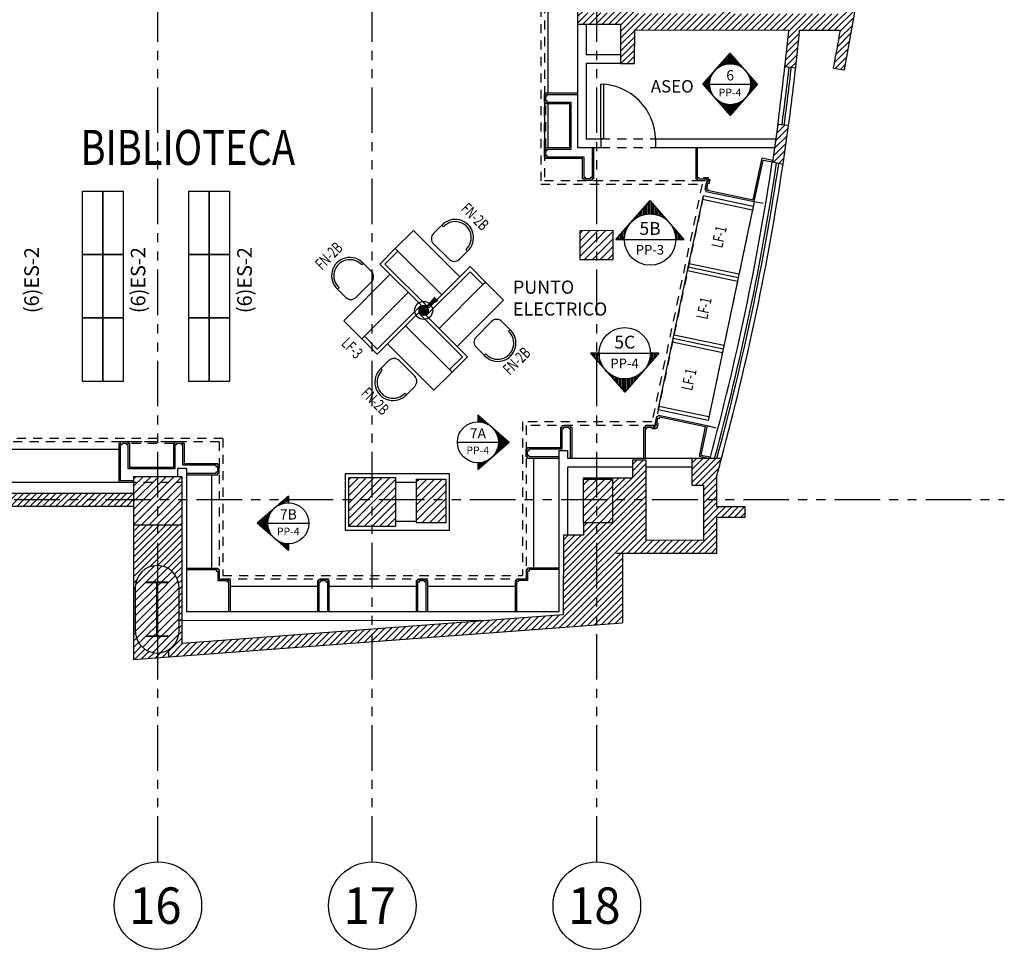
# Model space of a CAD drawing. Extents: x -44 to 74, y -46 to 44.
# Drawn here: x 21 to 34, y -23 to -11 of the extents above; entities that cross this region are included whole.
import ezdxf
from ezdxf.enums import TextEntityAlignment as Align

# ---------------------------------------------------------------- set-up
doc = ezdxf.new("R2010")
doc.units = 0
doc.header["$MEASUREMENT"] = 0
doc.linetypes.add('HIDDEN2', pattern=[0.1875, 0.125, -0.0625])
doc.linetypes.add('PHANTOM2', pattern=[1.25, 0.625, -0.125, 0.125, -0.125, 0.125, -0.125])
doc.layers.get('0').update_dxf_attribs({"linetype": 'CONTINUOUS'})
for name, color, linetype in [('ACO', 5, 'CONTINUOUS'), ('AGR', 4, 'PHANTOM2'), ('AWAHA', 7, 'CONTINUOUS'), ('awamw', 4, 'CONTINUOUS'), ('ICL', 8, 'HIDDEN2'), ('ICLVA', 7, 'HIDDEN2'), ('IDO', 5, 'CONTINUOUS'), ('IPXLIBROS', 6, 'CONTINUOUS'), ('IPXNO', 7, 'CONTINUOUS'), ('IPXSC', 7, 'CONTINUOUS'), ('IWA', 3, 'CONTINUOUS'), ('IWAHE', 2, 'HIDDEN2'), ('iwamw', 2, 'CONTINUOUS'), ('X-AWA', 1, 'CONTINUOUS')]:
    doc.layers.add(name, color=color, linetype=linetype)
doc.styles.add('ARQ', font='SIMPLEX.shx')
doc.styles.add('BANK', font='bgothl.ttf')
doc.styles.add('ROMANS', font='romans', dxfattribs={"width": 0.8, "height": 1})
doc.styles.add('SIMPLEX', font='SimpleX')
doc.styles.add('TAGS', font='ROMAND', dxfattribs={"width": 0.8})
pattern_1 = [(45, (-274.586066, -46.435595), (-0.044194174, 0.044194174), [])]
pattern_2 = [(45, (-274.586066, -46.435595), (-0.053033009, 0.053033009), [])]

# ---------------------------------------------------------------- blocks, each defined once
blk = doc.blocks.new('N-Ejes-sub')
at = {"linetype": 'Continuous'}
blk.add_circle((-0.018, 0), 0.6, dxfattribs=at)
at = {"style": 'ARQ', "width": 0.95}
for height, p in [(0.5, (-0.154, 0)), (0.25, (0.244, -0.13))]:
    blk.add_attdef('N°-E', text='', height=height, dxfattribs=at).set_placement(p, align=Align.MIDDLE_CENTER)
blk = doc.blocks.new('IT-PS3$0$MC7')
at = {"color": 0}
for p, q in [((0.025, 0.025), (0.025, 1)), ((0.075, 0.025), (0.075, 1)), ((0.075, 0.025), (0.025, 0.025))]:
    blk.add_line(p, q, dxfattribs=at)
blk.add_arc((0, 0), 1, 1.4341, 88.5675, dxfattribs=at)
blk = doc.blocks.new('FN-1')
for p, q in [((0, 0.15), (0, -0.15)), ((0.1, 0.25), (0.281, 0.25)), ((0.259, 0.22), (0.259, 0.25)), ((0.1, -0.25), (0.281, -0.25)), ((0.258, -0.25), (0.258, -0.22))]:
    blk.add_line(p, q)
for centre, radius, start, end in [((0.1, 0.15), 0.1, 90, 180), ((0.27, 0), 0.25, 267.2919, 92.7081), ((0.27, 0), 0.22, 267.2919, 92.7081), ((0.1, -0.15), 0.1, 180, 270)]:
    blk.add_arc(centre, radius, start, end)
at = {"style": 'SIMPLEX', "oblique": 360, "width": 0.7, "flags": 8}
blk.add_attdef('FIXNAME', text='', height=0.156, dxfattribs=at).set_placement((0.256, -0.407), align=Align.MIDDLE)
blk = doc.blocks.new('FN-3')
for p, q in [((0.025, 0.075), (0.025, 0.875)), ((0.325, 0.875), (0.025, 0.875)), ((0.075, 0.825), (0.075, -0.025)), ((0.325, 0.825), (0.075, 0.825)), ((0.325, 0.825), (0.325, 0.875)), ((0.325, -0.025), (0.325, 0.825)), ((-0.875, 0.325), (-0.825, 0.325)), ((-0.875, 0.325), (-0.875, 0.025)), ((-0.825, 0.325), (-0.825, 0.075)), ((-0.825, 0.325), (0.025, 0.325)), ((-0.075, 0.025), (-0.875, 0.025)), ((-0.825, 0.075), (0.025, 0.075)), ((-0.325, 0.025), (-0.325, -0.825)), ((-0.075, -0.825), (-0.075, 0.025)), ((-0.025, -0.075), (-0.025, -0.875)), ((0.825, -0.075), (-0.025, -0.075)), ((0.075, -0.025), (0.875, -0.025)), ((0.825, -0.325), (0.825, -0.075)), ((0.875, -0.325), (0.875, -0.025)), ((0.825, -0.325), (-0.025, -0.325)), ((0.875, -0.325), (0.825, -0.325)), ((-0.325, -0.825), (-0.075, -0.825)), ((-0.325, -0.825), (-0.325, -0.875)), ((-0.325, -0.875), (-0.025, -0.875))]:
    blk.add_line(p, q)
at = {"color": 8}
for p, q in [((0.675, 0.875), (0.325, 0.875)), ((0.675, 0.875), (0.675, -0.025)), ((-0.875, 0.675), (-0.875, 0.325)), ((-0.875, 0.675), (0.025, 0.675)), ((-0.675, -0.875), (-0.675, 0.025)), ((0.875, -0.675), (0.875, -0.325)), ((0.875, -0.675), (-0.025, -0.675)), ((-0.675, -0.875), (-0.325, -0.875))]:
    blk.add_line(p, q, dxfattribs=at)
at = {"style": 'SIMPLEX', "oblique": 360, "width": 0.7, "flags": 8}
blk.add_attdef('FIXNAME', text='', height=0.156, dxfattribs=at).set_placement((0.032, -1.047), align=Align.MIDDLE)
blk = doc.blocks.new('POW')
at = {"color": 10, "const_width": 0.075}
blk.add_lwpolyline([(0, -0.038, 1), (0, 0.038, 1)], format="xyb", close=True, dxfattribs=at)
at = {"color": 2}
blk.add_circle((0, 0), 0.124, dxfattribs=at)
blk = doc.blocks.new('ELEVSECT')
blk.add_line((-0.352, 0), (0.352, 0))
blk.add_circle((0, 0), 0.352)
at = {"style": 'TAGS', "flags": 8}
for tag, height, width, p in [('DRAWING', 0.176, 0.6875, (0, 0.064)), ('SHEET', 0.131, 0.7, (-0.002, -0.206))]:
    blk.add_attdef(tag, text='', height=height, dxfattribs=dict(at, width=width)).set_placement(p, align=Align.CENTER)
blk = doc.blocks.new('ELEVARW')
for p, q in [((0, 0.352), (0, 0.468)), ((0, 0.468), (0.534, 0)), ((0, -0.468), (0.534, 0)), ((0, -0.468), (0, -0.352))]:
    blk.add_line(p, q)
at = {"color": 8}
for p, q in [((0, 0.453), (0.016, 0.453)), ((0, 0.433), (0.039, 0.433)), ((0, 0.413), (0.062, 0.413)), ((0, 0.393), (0.085, 0.393)), ((0, 0.373), (0.108, 0.373)), ((0, 0.353), (0.13, 0.353)), ((0.112, 0.333), (0.153, 0.333)), ((0.16, 0.313), (0.176, 0.313)), ((0.194, 0.293), (0.199, 0.293)), ((0.221, 0.273), (0.222, 0.273)), ((0.244, 0.253), (0.244, 0.253)), ((0.263, 0.233), (0.267, 0.233)), ((0.28, 0.213), (0.29, 0.213)), ((0.294, 0.193), (0.313, 0.193)), ((0.306, 0.173), (0.336, 0.173)), ((0.317, 0.153), (0.359, 0.153)), ((0.326, 0.133), (0.381, 0.133)), ((0.333, 0.113), (0.404, 0.113)), ((0.339, 0.093), (0.427, 0.093)), ((0.344, 0.073), (0.45, 0.073)), ((0.348, 0.053), (0.473, 0.053)), ((0.35, 0.033), (0.496, 0.033)), ((0.352, 0.013), (0.518, 0.013)), ((0.328, -0.127), (0.389, -0.127)), ((0.335, -0.107), (0.412, -0.107)), ((0.341, -0.087), (0.435, -0.087)), ((0.345, -0.067), (0.458, -0.067)), ((0.349, -0.047), (0.48, -0.047)), ((0.351, -0.027), (0.503, -0.027)), ((0.352, -0.007), (0.526, -0.007)), ((0.251, -0.247), (0.252, -0.247)), ((0.269, -0.227), (0.275, -0.227)), ((0.285, -0.207), (0.298, -0.207)), ((0.298, -0.187), (0.321, -0.187)), ((0.31, -0.167), (0.343, -0.167)), ((0.32, -0.147), (0.366, -0.147)), ((0, -0.367), (0.115, -0.367)), ((0, -0.387), (0.092, -0.387)), ((0.06, -0.347), (0.138, -0.347)), ((0.131, -0.327), (0.161, -0.327)), ((0.172, -0.307), (0.184, -0.307)), ((0.204, -0.287), (0.206, -0.287)), ((0, -0.407), (0.07, -0.407)), ((0, -0.427), (0.047, -0.427)), ((0, -0.447), (0.024, -0.447)), ((0, -0.467), (0.001, -0.467))]:
    blk.add_line(p, q, dxfattribs=at)
blk = doc.blocks.new('LF-1')
at = {"layer": 'IPXLIBROS'}
for p, q in [((-0.066, -0.192), (-0.066, -0.892)), ((-0.066, -0.192), (0.934, -0.192)), ((-0.016, -0.192), (-0.016, -0.892)), ((0.884, -0.192), (0.884, -0.892)), ((0.934, -0.192), (0.934, -0.892)), ((0.934, -0.892), (-0.066, -0.892))]:
    blk.add_line(p, q, dxfattribs=at)
at = {"style": 'SIMPLEX', "oblique": 360, "width": 0.7, "flags": 8}
blk.add_attdef('FIXNAME', text='', height=0.156, dxfattribs=at).set_placement((0.438, -0.546), align=Align.MIDDLE)

msp = doc.modelspace()

# ---------------------------------------------------------------- hatches: boundary and pattern name
at = {"layer": 'ACO'}
h = msp.add_hatch(dxfattribs=at)
h.set_pattern_fill('ANSI31', scale=0.6, style=0)
h.set_pattern_definition(pattern_2)
h.paths.add_polyline_path([(7.79, -9.873), (7.17, -9.873), (7.17, -10.633), (7.79, -10.633)])
h.paths.add_polyline_path([(7.758, -4.897), (7.138, -4.897), (7.138, -5.517), (7.758, -5.517)])
h.paths.add_polyline_path([(10.759, -4.897), (10.139, -4.897), (10.139, -5.517), (10.759, -5.517)])
h.paths.add_polyline_path([(13.707, -4.897), (13.087, -4.897), (13.087, -5.517), (13.707, -5.517)])
h.paths.add_polyline_path([(16.725, -4.897), (16.105, -4.897), (16.105, -5.517), (16.725, -5.517)])
h.paths.add_polyline_path([(19.75, -4.883), (19.01, -4.883), (19.008, -5.503), (19.748, -5.503)])
h.paths.add_polyline_path([(19.669, -5.582), (19.249, -5.581), (19.249, -6.001), (19.669, -6.002)])
h.paths.add_polyline_path([(22.742, -4.888), (22.102, -4.888), (22.102, -5.518), (22.742, -5.518)])
h.paths.add_polyline_path([(23.463, -4.939), (23.048, -4.939), (23.047, -5.379), (23.462, -5.379)])
h.paths.add_polyline_path([(25.682, -4.942), (25.22, -4.941), (25.22, -5.381), (25.682, -5.382)])
h.paths.add_polyline_path([(28.64, -5.02), (28.262, -5.019), (28.261, -5.449), (28.641, -5.45)])
h.paths.add_polyline_path([(28.697, -13.502), (28.246, -13.504), (28.247, -13.904), (28.699, -13.902)])
h = msp.add_hatch(dxfattribs=at)
h.set_pattern_fill('ANSI31', scale=0.6, style=0)
h.set_pattern_definition(pattern_2)
h.paths.add_polyline_path([(28.692, -16.916), (28.292, -16.916), (28.291, -17.516), (28.692, -17.516)])
h.paths.add_polyline_path([(26.403, -16.918), (26.003, -16.918), (26.003, -17.518), (26.403, -17.518)])
h.paths.add_polyline_path([(25.712, -16.895), (25.072, -16.895), (25.072, -17.565), (25.712, -17.565)])
h.paths.add_polyline_path([(22.789, -16.885), (22.122, -16.884), (22.122, -17.544), (22.788, -17.545)])
h.paths.add_polyline_path([(19.794, -16.885), (19.144, -16.885), (19.133, -17.555), (19.783, -17.555)])
h.paths.add_polyline_path([(16.796, -16.886), (16.146, -16.885), (16.136, -17.555), (16.786, -17.556)])
h.paths.add_polyline_path([(13.801, -16.894), (13.151, -16.893), (13.14, -17.553), (13.79, -17.554)])
h.paths.add_polyline_path([(10.801, -16.873), (10.151, -16.872), (10.14, -17.532), (10.79, -17.533)])
h.paths.add_polyline_path([(7.791, -16.865), (7.141, -16.864), (7.15, -17.524), (7.8, -17.525)])
h.paths.add_polyline_path([(4.745, -19.19, 1), (4.145, -19.19), (4.145, -19.79, 1), (4.745, -19.79)])
h.paths.add_polyline_path([(4.595, -19.115), (4.595, -19.125), (4.45, -19.125), (4.45, -19.855), (4.595, -19.855), (4.595, -19.865), (4.295, -19.865), (4.295, -19.855), (4.44, -19.855), (4.44, -19.125), (4.295, -19.125), (4.295, -19.115)], flags=16)
h.paths.add_polyline_path([(10.745, -19.059, 1), (10.145, -19.059), (10.145, -19.659, 1), (10.745, -19.659)])
h.paths.add_polyline_path([(10.595, -18.984), (10.595, -18.994), (10.45, -18.994), (10.45, -19.724), (10.595, -19.724), (10.595, -19.734), (10.295, -19.734), (10.295, -19.724), (10.44, -19.724), (10.44, -18.994), (10.295, -18.994), (10.295, -18.984)], flags=16)
h.paths.add_polyline_path([(16.745, -18.797, 1), (16.145, -18.797), (16.145, -19.397, 1), (16.745, -19.397)])
h.paths.add_polyline_path([(16.595, -18.722), (16.595, -18.732), (16.45, -18.732), (16.45, -19.462), (16.595, -19.462), (16.595, -19.472), (16.295, -19.472), (16.295, -19.462), (16.44, -19.462), (16.44, -18.732), (16.295, -18.732), (16.295, -18.722)], flags=16)
h.paths.add_polyline_path([(22.745, -18.403, 1), (22.145, -18.403), (22.145, -19.003, 1), (22.745, -19.003)])
h.paths.add_polyline_path([(22.595, -18.328), (22.595, -18.338), (22.45, -18.338), (22.45, -19.068), (22.595, -19.068), (22.595, -19.078), (22.295, -19.078), (22.295, -19.068), (22.44, -19.068), (22.44, -18.338), (22.295, -18.338), (22.295, -18.328)], flags=16)
at = {"layer": 'AWAHA'}
h = msp.add_hatch(dxfattribs=at)
h.set_pattern_fill('ANSI31', color=256, scale=0.5, style=0)
h.set_pattern_definition(pattern_1)
h.paths.add_polyline_path([(30.365, -10.532), (30.365, -10.427), (30.18, -10.427), (30.18, -10.532), (29, -10.53), (29.001, -9.382), (28.707, -9.381), (28.707, -9.801), (28.287, -9.801), (28.287, -9.381), (28.211, -9.381), (28.21, -10.675), (28.8, -10.675), (28.799, -11.215), (28.989, -11.215), (28.99, -10.755), (31.108, -10.758, -0.006548), (31.054, -11.256), (31.203, -11.273, 0.003611), (31.257, -10.758), (31.815, -10.758, -0.001827), (31.721, -11.278), (31.87, -11.301, 0.010535), (32.36, -8.286), (32.209, -8.286, -0.007857), (31.855, -10.532)])
h.paths.add_polyline_path([(28.692, -10.519), (28.291, -10.519), (28.292, -9.919), (28.692, -9.919)], flags=16)
h.paths.add_polyline_path([(32.635, -6.096), (32.484, -6.096, -0.007626), (32.209, -8.286), (32.36, -8.286, 0.00761)])
h = msp.add_hatch(dxfattribs=at)
h.set_pattern_fill('ANSI31', color=256, scale=0.5, style=0)
h.set_pattern_definition(pattern_1)
h.paths.add_polyline_path([(31.105, -12.067), (30.958, -12.05), (30.882, -12.566), (31.029, -12.597)])
h = msp.add_hatch(dxfattribs=at)
h.set_pattern_fill('ANSI31', color=256, scale=0.5, style=0)
h.set_pattern_definition([(45, (-274.586066, 93.21498), (-0.044194174, 0.044194174), [])])
h.paths.add_polyline_path([(22.788, -17.545), (22.122, -17.544), (22.12, -19.39), (22.606, -19.354), (22.606, -19.256, -0.591833), (22.145, -19.003), (22.145, -18.403, -1), (22.745, -18.403), (22.745, -19.003, -0.256414), (22.606, -19.256), (22.606, -19.354), (28.825, -18.889), (28.826, -17.936), (30.116, -17.937), (30.116, -17.443), (30.507, -17.443), (30.507, -17.293), (30.117, -17.293), (30.117, -16.884, 0.001814), (30.186, -16.633), (29.782, -16.633), (29.782, -17.002), (29.937, -17.002), (29.936, -17.757), (29.151, -17.756), (29.152, -16.656), (28.962, -16.656), (28.962, -16.899), (28.292, -16.898), (28.292, -16.916), (28.692, -16.916), (28.692, -17.516), (28.291, -17.516), (28.291, -17.685), (28.016, -17.685), (28.015, -18.779), (22.786, -19.17)])
h.paths.add_polyline_path([(22.122, -17.108), (19.783, -17.108), (19.783, -17.288), (22.122, -17.288)])
h.paths.add_polyline_path([(7.151, -17.108), (4.608, -17.108), (4.608, -16.833), (4.228, -16.833), (4.228, -16.833), (4.223, -16.833), (4.223, -17.318), (7.151, -17.318)])

# ---------------------------------------------------------------- linework, layer by layer
at = {"layer": 'ACO'}
for p, q in [((28.246, -13.504), (28.697, -13.502)), ((28.246, -13.504), (28.697, -13.502)), ((28.246, -13.504), (28.697, -13.502)), ((28.246, -13.504), (28.697, -13.502)), ((28.246, -13.504), (28.697, -13.502)), ((28.246, -13.504), (28.697, -13.502)), ((28.247, -13.904), (28.246, -13.504)), ((28.247, -13.904), (28.246, -13.504)), ((28.247, -13.904), (28.246, -13.504)), ((28.247, -13.904), (28.246, -13.504)), ((28.247, -13.904), (28.246, -13.504)), ((28.247, -13.904), (28.246, -13.504)), ((28.699, -13.902), (28.697, -13.502)), ((28.699, -13.902), (28.697, -13.502)), ((28.699, -13.902), (28.697, -13.502)), ((28.699, -13.902), (28.697, -13.502)), ((28.699, -13.902), (28.697, -13.502)), ((28.699, -13.902), (28.697, -13.502)), ((28.247, -13.904), (28.699, -13.902)), ((28.247, -13.904), (28.699, -13.902)), ((28.247, -13.904), (28.699, -13.902)), ((28.247, -13.904), (28.699, -13.902)), ((28.247, -13.904), (28.699, -13.902)), ((28.247, -13.904), (28.699, -13.902))]:
    msp.add_line(p, q, dxfattribs=at)
for points in [[(22.122, -17.544), (22.788, -17.545), (22.789, -16.885), (22.122, -16.884)], [(22.122, -17.544), (22.788, -17.545), (22.789, -16.885), (22.122, -16.884)], [(22.122, -17.544), (22.788, -17.545), (22.789, -16.885), (22.122, -16.884)], [(22.122, -17.544), (22.788, -17.545), (22.789, -16.885), (22.122, -16.884)], [(22.122, -17.544), (22.788, -17.545), (22.789, -16.885), (22.122, -16.884)], [(22.122, -17.544), (22.788, -17.545), (22.789, -16.885), (22.122, -16.884)], [(26.403, -17.518), (26.003, -17.518), (26.003, -16.918), (26.403, -16.918)], [(26.403, -17.518), (26.003, -17.518), (26.003, -16.918), (26.403, -16.918)], [(26.403, -17.518), (26.003, -17.518), (26.003, -16.918), (26.403, -16.918)], [(26.403, -17.518), (26.003, -17.518), (26.003, -16.918), (26.403, -16.918)], [(26.403, -17.518), (26.003, -17.518), (26.003, -16.918), (26.403, -16.918)], [(26.403, -17.518), (26.003, -17.518), (26.003, -16.918), (26.403, -16.918)], [(22.295, -18.328), (22.595, -18.328), (22.595, -18.338), (22.45, -18.338), (22.45, -19.068), (22.595, -19.068), (22.595, -19.078), (22.295, -19.078), (22.295, -19.068), (22.44, -19.068), (22.44, -18.338), (22.295, -18.338), (22.295, -18.328)], [(22.295, -18.328), (22.595, -18.328), (22.595, -18.338), (22.45, -18.338), (22.45, -19.068), (22.595, -19.068), (22.595, -19.078), (22.295, -19.078), (22.295, -19.068), (22.44, -19.068), (22.44, -18.338), (22.295, -18.338), (22.295, -18.328)], [(22.295, -18.328), (22.595, -18.328), (22.595, -18.338), (22.45, -18.338), (22.45, -19.068), (22.595, -19.068), (22.595, -19.078), (22.295, -19.078), (22.295, -19.068), (22.44, -19.068), (22.44, -18.338), (22.295, -18.338), (22.295, -18.328)], [(22.295, -18.328), (22.595, -18.328), (22.595, -18.338), (22.45, -18.338), (22.45, -19.068), (22.595, -19.068), (22.595, -19.078), (22.295, -19.078), (22.295, -19.068), (22.44, -19.068), (22.44, -18.338), (22.295, -18.338), (22.295, -18.328)], [(22.295, -18.328), (22.595, -18.328), (22.595, -18.338), (22.45, -18.338), (22.45, -19.068), (22.595, -19.068), (22.595, -19.078), (22.295, -19.078), (22.295, -19.068), (22.44, -19.068), (22.44, -18.338), (22.295, -18.338), (22.295, -18.328)], [(22.295, -18.328), (22.595, -18.328), (22.595, -18.338), (22.45, -18.338), (22.45, -19.068), (22.595, -19.068), (22.595, -19.078), (22.295, -19.078), (22.295, -19.068), (22.44, -19.068), (22.44, -18.338), (22.295, -18.338), (22.295, -18.328)]]:
    msp.add_lwpolyline(points, close=True, dxfattribs=at)
for points in [[(25.712, -17.565), (25.072, -17.565), (25.072, -16.895), (25.712, -16.895), (25.712, -17.565)], [(25.712, -17.565), (25.072, -17.565), (25.072, -16.895), (25.712, -16.895), (25.712, -17.565)], [(25.712, -17.565), (25.072, -17.565), (25.072, -16.895), (25.712, -16.895), (25.712, -17.565)], [(25.712, -17.565), (25.072, -17.565), (25.072, -16.895), (25.712, -16.895), (25.712, -17.565)], [(25.712, -17.565), (25.072, -17.565), (25.072, -16.895), (25.712, -16.895), (25.712, -17.565)], [(25.712, -17.565), (25.072, -17.565), (25.072, -16.895), (25.712, -16.895), (25.712, -17.565)], [(28.291, -17.516), (28.292, -16.916), (28.692, -16.916), (28.692, -17.516), (28.292, -17.516)], [(28.291, -17.516), (28.292, -16.916), (28.692, -16.916), (28.692, -17.516), (28.292, -17.516)], [(28.291, -17.516), (28.292, -16.916), (28.692, -16.916), (28.692, -17.516), (28.292, -17.516)], [(28.291, -17.516), (28.292, -16.916), (28.692, -16.916), (28.692, -17.516), (28.292, -17.516)], [(28.291, -17.516), (28.292, -16.916), (28.692, -16.916), (28.692, -17.516), (28.292, -17.516)], [(28.291, -17.516), (28.292, -16.916), (28.692, -16.916), (28.692, -17.516), (28.292, -17.516)]]:
    msp.add_lwpolyline(points, dxfattribs=at)
msp.add_lwpolyline([(22.145, -19.003, 1), (22.745, -19.003), (22.745, -18.403, 1), (22.145, -18.403)], format="xyb", close=True, dxfattribs=at)
msp.add_lwpolyline([(22.145, -19.003, 1), (22.745, -19.003), (22.745, -18.403, 1), (22.145, -18.403)], format="xyb", close=True, dxfattribs=at)
msp.add_lwpolyline([(22.145, -19.003, 1), (22.745, -19.003), (22.745, -18.403, 1), (22.145, -18.403)], format="xyb", close=True, dxfattribs=at)
msp.add_lwpolyline([(22.145, -19.003, 1), (22.745, -19.003), (22.745, -18.403, 1), (22.145, -18.403)], format="xyb", close=True, dxfattribs=at)
msp.add_lwpolyline([(22.145, -19.003, 1), (22.745, -19.003), (22.745, -18.403, 1), (22.145, -18.403)], format="xyb", close=True, dxfattribs=at)
msp.add_lwpolyline([(22.145, -19.003, 1), (22.745, -19.003), (22.745, -18.403, 1), (22.145, -18.403)], format="xyb", close=True, dxfattribs=at)
at = {"layer": 'AGR'}
for p, q in [((22.455, -22.168), (22.455, 15.002)), ((25.395, -22.168), (25.395, 15.002)), ((28.475, -22.168), (28.475, 15.002)), ((-30.765, -17.198), (34.063, -17.198))]:
    msp.add_line(p, q, dxfattribs=at)
at = {"layer": 'awamw'}
for centre, radius, start, end in [((-43.38, -2.68), 74.927, 352.81629, 353.42789), ((-4.426, -7.274), 35.762, 352.3144, 353.5959), ((-4.405, -7.279), 35.771, 352.3187, 353.6002), ((-4.405, -7.279), 35.831, 352.3209, 353.6002), ((-4.426, -7.274), 35.702, 344.8023, 351.476), ((-4.426, -7.274), 35.762, 344.8283, 351.4702), ((-4.405, -7.279), 35.771, 344.84, 351.4701), ((-4.405, -7.279), 35.831, 344.8658, 351.4644)]:
    msp.add_arc(centre, radius, start, end, dxfattribs=at)
at = {"layer": 'ICL'}
for p, q in [((27.755, 1.975), (27.755, -12.818)), ((27.755, -12.818), (29.982, -12.818)), ((29.982, -12.818), (29.271, -16.183)), ((30.635, -13.109), (29.987, -16.181)), ((30.635, -13.109), (30.789, -13.135)), ((27.505, -16.183), (27.505, -18.288)), ((29.271, -16.183), (27.505, -16.183)), ((29.987, -16.181), (30.138, -16.22)), ((23.295, -16.406), (16.911, -16.406)), ((23.295, -16.406), (23.295, -18.288)), ((19.783, -16.958), (22.789, -16.958)), ((27.505, -18.288), (23.295, -18.288))]:
    msp.add_line(p, q, dxfattribs=at)
at = {"layer": 'ICLVA'}
for p, q in [((27.705, 1.925), (27.705, -12.868)), ((27.755, -12.388), (27.755, -11.748)), ((27.775, -12.368), (27.775, -11.768)), ((27.755, -11.918), (27.755, -12.518)), ((27.705, -12.868), (29.92, -12.868)), ((29.92, -12.868), (29.23, -16.133)), ((29.23, -16.133), (27.455, -16.133)), ((27.455, -16.133), (27.455, -18.239)), ((23.345, -16.358), (16.972, -16.358)), ((22.689, -16.406), (22.049, -16.406)), ((22.669, -16.426), (22.069, -16.426)), ((23.345, -16.358), (23.345, -18.239)), ((23.345, -18.239), (27.455, -18.239))]:
    msp.add_line(p, q, dxfattribs=at)
at = {"layer": 'IPXLIBROS'}
for p, q in [((27.805, -10.212), (27.805, -11.618)), ((27.805, -11.768), (27.805, -12.368)), ((19.919, -16.508), (21.919, -16.508)), ((27.605, -16.633), (27.605, -18.139)), ((23.195, -18.139), (23.195, -16.856)), ((19.91, -16.958), (21.92, -16.958)), ((24.649, -18.388), (23.445, -18.388)), ((26.002, -18.388), (24.799, -18.388)), ((27.355, -18.388), (26.152, -18.388))]:
    msp.add_line(p, q, dxfattribs=at)
for points in [[(21.699, -12.966), (21.699, -13.836), (21.419, -13.836), (21.419, -12.966)], [(21.979, -12.966), (21.979, -13.836), (21.699, -13.836), (21.699, -12.966)], [(23.159, -12.966), (23.159, -13.836), (22.879, -13.836), (22.879, -12.966)], [(23.439, -12.966), (23.439, -13.836), (23.159, -13.836), (23.159, -12.966)], [(21.699, -13.836), (21.699, -14.706), (21.419, -14.706), (21.419, -13.836)], [(21.979, -13.836), (21.979, -14.706), (21.699, -14.706), (21.699, -13.836)], [(23.159, -13.836), (23.159, -14.706), (22.879, -14.706), (22.879, -13.836)], [(23.439, -13.836), (23.439, -14.706), (23.159, -14.706), (23.159, -13.836)], [(21.699, -14.706), (21.699, -15.576), (21.419, -15.576), (21.419, -14.706)], [(21.979, -14.706), (21.979, -15.576), (21.699, -15.576), (21.699, -14.706)], [(23.159, -14.706), (23.159, -15.576), (22.879, -15.576), (22.879, -14.706)], [(23.439, -14.706), (23.439, -15.576), (23.159, -15.576), (23.159, -14.706)]]:
    msp.add_lwpolyline(points, close=True, dxfattribs=at)
at = {"layer": 'IPXNO'}
msp.add_lwpolyline([(26.097, -14.587, 0, 0.08, 0), (26.275, -14.442, 0, 0, -0.220434), (27.281, -14.272, 0, 0, -5.863921)], format="xyseb", dxfattribs=at)
at = {"layer": 'IWA'}
for p, q in [((28.21, -10.675), (28.21, -12.368)), ((28.33, -10.675), (28.33, -11.095)), ((28.799, -11.095), (28.33, -11.095)), ((28.799, -11.215), (28.33, -11.215)), ((28.33, -11.215), (28.33, -12.248)), ((28.33, -12.248), (28.53, -12.248)), ((28.53, -12.248), (28.53, -12.368)), ((29.28, -12.248), (29.28, -12.368)), ((29.28, -12.248), (30.929, -12.248)), ((28.21, -12.368), (28.53, -12.368)), ((29.28, -12.368), (30.911, -12.368)), ((27.956, -16.522), (27.955, -18.738)), ((27.956, -16.522), (28.075, -16.522)), ((28.075, -16.633), (28.075, -16.522)), ((29.782, -16.633), (28.075, -16.633)), ((22.845, -16.769), (22.725, -16.769)), ((22.725, -16.769), (22.725, -16.885)), ((22.845, -16.769), (22.845, -18.738)), ((28.075, -17.685), (28.075, -16.753)), ((28.962, -16.753), (28.075, -16.753)), ((29.782, -16.753), (29.152, -16.753)), ((27.955, -18.738), (22.845, -18.738)), ((26.947, -18.858), (22.787, -18.859))]:
    msp.add_line(p, q, dxfattribs=at)
for points in [[(31.105, -12.067), (30.958, -12.05), (30.882, -12.566), (31.029, -12.597)], [(25.022, -17.615), (26.453, -17.615), (26.453, -16.845), (25.022, -16.845)]]:
    msp.add_lwpolyline(points, close=True, dxfattribs=at)
for points in [[(26.003, -16.965), (25.712, -16.965)], [(25.712, -17.495), (26.003, -17.495)]]:
    msp.add_lwpolyline(points, dxfattribs=at)
at = {"layer": 'IWAHE'}
for p, q in [((28.53, -12.248), (29.28, -12.248)), ((28.53, -12.368), (29.28, -12.368))]:
    msp.add_line(p, q, dxfattribs=at)
at = {"layer": 'iwamw'}
for p, q in [((29.852, -12.368), (29.852, -12.778)), ((30.62, -13.086), (30.741, -12.515)), ((30.885, -12.546), (30.741, -12.515)), ((29.852, -12.778), (29.872, -12.778)), ((29.872, -12.778), (29.872, -12.798)), ((29.872, -12.798), (29.942, -12.798)), ((29.942, -12.798), (29.942, -12.778)), ((29.942, -12.778), (30.002, -12.778)), ((30.002, -12.778), (30.002, -12.802)), ((30.002, -12.802), (30.025, -12.807)), ((30.025, -12.807), (30.012, -12.865)), ((29.993, -12.861), (29.978, -12.93)), ((29.978, -12.93), (29.998, -12.934)), ((30.012, -12.865), (29.993, -12.861)), ((29.998, -12.934), (29.994, -12.953)), ((29.994, -12.953), (30.62, -13.086))]:
    msp.add_line(p, q, dxfattribs=at)
for points in [[(28.43, -12.368), (28.43, -12.799), (28.41, -12.799), (28.41, -12.819), (28.3, -12.819), (28.3, -12.799), (28.28, -12.799), (28.28, -12.518), (27.775, -12.518), (27.775, -12.498), (27.755, -12.498), (27.755, -12.388), (27.775, -12.388), (27.775, -12.368), (28.105, -12.368), (28.105, -11.768), (27.775, -11.768), (27.775, -11.748), (27.755, -11.748), (27.755, -11.638), (27.775, -11.638), (27.775, -11.618), (28.21, -11.618)], [(28.41, -12.368), (28.41, -12.779), (28.39, -12.779), (28.39, -12.799), (28.32, -12.799), (28.32, -12.779), (28.3, -12.779), (28.3, -12.498), (27.795, -12.498), (27.795, -12.478), (27.775, -12.478), (27.775, -12.408), (27.795, -12.408), (27.795, -12.388), (28.125, -12.388), (28.125, -11.748), (27.795, -11.748), (27.795, -11.728), (27.775, -11.728), (27.775, -11.658), (27.795, -11.658), (27.795, -11.638), (28.21, -11.638)], [(29.832, -12.368), (29.832, -12.798), (29.852, -12.798), (29.852, -12.818), (29.962, -12.818), (29.962, -12.818), (29.962, -12.798), (29.982, -12.798), (29.982, -12.818), (30.001, -12.822), (29.997, -12.842), (29.977, -12.837), (29.955, -12.945), (29.974, -12.949), (29.974, -12.949), (29.97, -12.969), (30.635, -13.109), (30.756, -12.539), (30.882, -12.566)], [(29.121, -16.633), (29.121, -16.203), (29.141, -16.203), (29.141, -16.183), (29.251, -16.183), (29.251, -16.183), (29.251, -16.203), (29.271, -16.203), (29.271, -16.183), (29.29, -16.187), (29.294, -16.168), (29.275, -16.163), (29.298, -16.056), (29.317, -16.06), (29.317, -16.06), (29.321, -16.04), (29.987, -16.181), (29.901, -16.586), (30.031, -16.613)], [(29.141, -16.633), (29.141, -16.223), (29.161, -16.223), (29.161, -16.203), (29.231, -16.203), (29.231, -16.223), (29.291, -16.223), (29.291, -16.208), (29.306, -16.211), (29.318, -16.152), (29.298, -16.148), (29.313, -16.079), (29.333, -16.084), (29.337, -16.064), (29.963, -16.196), (29.877, -16.601), (30.028, -16.633)], [(27.956, -16.633), (27.525, -16.633), (27.525, -16.613), (27.505, -16.613), (27.505, -16.503), (27.525, -16.503), (27.525, -16.483), (27.981, -16.483), (27.981, -16.203), (28.001, -16.203), (28.001, -16.183), (28.111, -16.183), (28.111, -16.203), (28.131, -16.203), (28.131, -16.633)], [(27.956, -16.613), (27.545, -16.613), (27.545, -16.593), (27.525, -16.593), (27.525, -16.523), (27.545, -16.523), (27.545, -16.503), (28.001, -16.503), (28.001, -16.223), (28.021, -16.223), (28.021, -16.203), (28.091, -16.203), (28.091, -16.223), (28.111, -16.223), (28.111, -16.633)], [(22.844, -16.856), (23.275, -16.856), (23.275, -16.836), (23.295, -16.836), (23.295, -16.726), (23.275, -16.726), (23.275, -16.706), (22.819, -16.706), (22.819, -16.426), (22.799, -16.426), (22.799, -16.406), (22.689, -16.406), (22.689, -16.426), (22.669, -16.426), (22.669, -16.756), (22.069, -16.756), (22.069, -16.426), (22.049, -16.426), (22.049, -16.406), (21.939, -16.406), (21.939, -16.426), (21.919, -16.426), (21.919, -16.958), (22.122, -16.958)], [(22.844, -16.836), (23.255, -16.836), (23.255, -16.816), (23.275, -16.816), (23.275, -16.746), (23.255, -16.746), (23.255, -16.726), (22.799, -16.726), (22.799, -16.446), (22.779, -16.446), (22.779, -16.426), (22.709, -16.426), (22.709, -16.446), (22.689, -16.446), (22.689, -16.776), (22.049, -16.776), (22.049, -16.446), (22.029, -16.446), (22.029, -16.426), (21.959, -16.426), (21.959, -16.446), (21.939, -16.446), (21.939, -16.938), (22.122, -16.938)], [(22.845, -18.139), (23.275, -18.139), (23.275, -18.159), (23.295, -18.159), (23.295, -18.288), (23.425, -18.288), (23.425, -18.308), (23.445, -18.308), (23.445, -18.738)], [(22.845, -18.159), (23.255, -18.159), (23.255, -18.179), (23.275, -18.179), (23.275, -18.308), (23.405, -18.308), (23.405, -18.328), (23.425, -18.328), (23.425, -18.738)], [(27.955, -18.139), (27.525, -18.139), (27.525, -18.159), (27.505, -18.159), (27.505, -18.288), (27.375, -18.288), (27.375, -18.308), (27.355, -18.308), (27.355, -18.738)], [(27.955, -18.159), (27.545, -18.159), (27.545, -18.179), (27.525, -18.179), (27.525, -18.308), (27.395, -18.308), (27.395, -18.328), (27.375, -18.328), (27.375, -18.738)], [(24.649, -18.738), (24.649, -18.308), (24.669, -18.308), (24.669, -18.288), (24.779, -18.288), (24.779, -18.308), (24.799, -18.308), (24.799, -18.738)], [(24.669, -18.738), (24.669, -18.328), (24.689, -18.328), (24.689, -18.308), (24.759, -18.308), (24.759, -18.328), (24.779, -18.328), (24.779, -18.738)], [(26.002, -18.738), (26.002, -18.308), (26.022, -18.308), (26.022, -18.288), (26.132, -18.288), (26.132, -18.308), (26.152, -18.308), (26.152, -18.738)], [(26.022, -18.738), (26.022, -18.328), (26.042, -18.328), (26.042, -18.308), (26.112, -18.308), (26.112, -18.328), (26.132, -18.328), (26.132, -18.738)]]:
    msp.add_lwpolyline(points, dxfattribs=at)
at = {"layer": 'X-AWA'}
for p, q in [((28.211, -9.381), (28.21, -10.675)), ((28.21, -10.675), (28.8, -10.675)), ((28.8, -10.675), (28.799, -11.215)), ((28.99, -10.755), (28.989, -11.215)), ((28.99, -10.755), (31.108, -10.758)), ((31.257, -10.758), (31.815, -10.758)), ((28.799, -11.215), (28.989, -11.215)), ((31.054, -11.256), (31.203, -11.273)), ((31.721, -11.278), (31.87, -11.301)), ((29.152, -16.656), (28.962, -16.656)), ((28.962, -16.656), (28.962, -16.899)), ((29.151, -17.756), (29.152, -16.656)), ((30.186, -16.633), (29.782, -16.633)), ((29.782, -17.002), (29.782, -16.633)), ((28.292, -16.916), (28.292, -16.898)), ((28.292, -16.898), (28.962, -16.899)), ((29.782, -17.002), (29.937, -17.002)), ((29.937, -17.002), (29.936, -17.757)), ((30.117, -16.884), (30.117, -17.293)), ((19.783, -17.108), (22.122, -17.108)), ((19.783, -17.288), (22.122, -17.288)), ((30.117, -17.293), (30.507, -17.293)), ((30.507, -17.293), (30.507, -17.443)), ((22.122, -17.544), (22.12, -19.39)), ((22.786, -19.17), (22.788, -17.545)), ((28.291, -17.516), (28.291, -17.685)), ((30.507, -17.443), (30.116, -17.443)), ((30.116, -17.443), (30.116, -17.937)), ((28.016, -17.685), (28.015, -18.779)), ((28.291, -17.685), (28.016, -17.685)), ((29.936, -17.757), (29.151, -17.756)), ((30.116, -17.937), (28.745, -17.935)), ((28.826, -17.936), (28.825, -18.889)), ((22.12, -19.39), (28.825, -18.889)), ((28.015, -18.779), (22.786, -19.17)), ((22.606, -19.354), (22.606, -19.256))]:
    msp.add_line(p, q, dxfattribs=at)
for centre, radius, start, end in [((-39.428, 1.845), 72.5, 349.55319, 358.68792), ((12.06, -8.922), 19.137, 352.994, 354.4946), ((-4.405, -7.279), 35.831, 353.6002, 354.4279), ((-39.428, 1.845), 72.35, 349.54975, 349.96841), ((-4.403, -7.279), 35.831, 344.4502, 344.8658)]:
    msp.add_arc(centre, radius, start, end, dxfattribs=at)

# ---------------------------------------------------------------- block references
at = {"layer": 'AGR'}
ref = msp.add_blockref('N-Ejes-sub', (22.473, -22.768), dxfattribs=at)
ref.add_attrib('N°-E', '16', dxfattribs={"layer": '0', "height": 0.5, "style": 'ARQ', "width": 0.95}).set_placement((22.42, -22.768), align=Align.MIDDLE_CENTER)
ref = msp.add_blockref('N-Ejes-sub', (25.413, -22.768), dxfattribs=at)
ref.add_attrib('N°-E', '17', dxfattribs={"layer": '0', "height": 0.5, "style": 'ARQ', "width": 0.95}).set_placement((25.36, -22.768), align=Align.MIDDLE_CENTER)
ref = msp.add_blockref('N-Ejes-sub', (28.493, -22.768), dxfattribs=at)
ref.add_attrib('N°-E', '18', dxfattribs={"layer": '0', "height": 0.5, "style": 'ARQ', "width": 0.95}).set_placement((28.44, -22.768), align=Align.MIDDLE_CENTER)
at = {"layer": 'IDO', "xscale": 0.7694781497858116, "yscale": 0.7694781497858401, "zscale": 0.76947814978583}
msp.add_blockref('IT-PS3$0$MC7', (28.511, -12.267), dxfattribs=at)
at = {"layer": 'IPXLIBROS'}
ref = msp.add_blockref('LF-1', (30.795, -13.281), dxfattribs=dict(at, rotation=258.0703287704488))
ref.add_attrib('FIXNAME', 'LF-1', dxfattribs={"layer": '0', "height": 0.156, "rotation": 77.6009, "style": 'SIMPLEX', "width": 0.7}).set_placement((30.171, -13.597), align=Align.MIDDLE)
ref = msp.add_blockref('FN-1', (26.342, -13.795), dxfattribs=dict(at, rotation=44.99999999999971))
ref.add_attrib('FIXNAME', 'FN-2B', dxfattribs={"layer": '0', "height": 0.156, "rotation": 315, "style": 'SIMPLEX', "width": 0.7}).set_placement((26.791, -13.33), align=Align.MIDDLE)
ref = msp.add_blockref('FN-1', (25.278, -14.317), dxfattribs=dict(at, rotation=135.0000000000003))
ref.add_attrib('FIXNAME', 'FN-2B', dxfattribs={"layer": '0', "height": 0.156, "rotation": 45, "style": 'SIMPLEX', "width": 0.7}).set_placement((24.813, -13.868), align=Align.MIDDLE)
ref = msp.add_blockref('LF-1', (30.589, -14.26), dxfattribs=dict(at, rotation=258.0703287704488))
ref.add_attrib('FIXNAME', 'LF-1', dxfattribs={"layer": '0', "height": 0.156, "rotation": 77.6009, "style": 'SIMPLEX', "width": 0.7}).set_placement((29.964, -14.576), align=Align.MIDDLE)
ref = msp.add_blockref('FN-1', (26.925, -14.861), dxfattribs=dict(at, rotation=315.0000000000003))
ref.add_attrib('FIXNAME', 'FN-2B', dxfattribs={"layer": '0', "height": 0.156, "rotation": 45, "style": 'SIMPLEX', "width": 0.7}).set_placement((27.39, -15.31), align=Align.MIDDLE)
ref = msp.add_blockref('LF-1', (30.382, -15.238), dxfattribs=dict(at, rotation=258.0703287704488))
ref.add_attrib('FIXNAME', 'LF-1', dxfattribs={"layer": '0', "height": 0.156, "rotation": 77.6009, "style": 'SIMPLEX', "width": 0.7}).set_placement((29.757, -15.554), align=Align.MIDDLE)
ref = msp.add_blockref('FN-1', (25.871, -15.397), dxfattribs=dict(at, rotation=224.9999999999997))
ref.add_attrib('FIXNAME', 'FN-2B', dxfattribs={"layer": '0', "height": 0.156, "rotation": 315, "style": 'SIMPLEX', "width": 0.7}).set_placement((25.422, -15.862), align=Align.MIDDLE)
at = {"layer": 'IPXNO', "yscale": 0.7999999999999972, "zscale": 0.8}
for p, xscale, rotation in [((30.304, -11.499), -0.7999999999999972, 270), ((30.304, -11.499), 0.7999999999999972, 270), ((26.844, -16.411), -0.8000000000000114, 180), ((24.244, -17.523), 0.8000000000000114, 180)]:
    msp.add_blockref('ELEVARW', p, dxfattribs=dict(at, xscale=xscale, rotation=rotation))
at = {"layer": 'IPXNO'}
ref = msp.add_blockref('ELEVSECT', (30.304, -11.499), dxfattribs=dict(at, xscale=0.8000000000000114, yscale=0.7999999999999972, zscale=0.8))
ref.add_attrib('DRAWING', '6', dxfattribs={"layer": '0', "height": 0.141, "style": 'TAGS'}).set_placement((30.304, -11.447), align=Align.CENTER)
ref.add_attrib('SHEET', 'PP-4', dxfattribs={"layer": '0', "height": 0.105, "style": 'TAGS'}).set_placement((30.302, -11.664), align=Align.CENTER)
at = {"layer": 'IPXNO', "xscale": -1}
for p, rotation in [((29.205, -13.63), 270), ((28.858, -15.19), 90)]:
    msp.add_blockref('ELEVARW', p, dxfattribs=dict(at, rotation=rotation))
at = {"layer": 'IPXNO'}
ref = msp.add_blockref('ELEVSECT', (29.205, -13.63), dxfattribs=at)
ref.add_attrib('DRAWING', '5B', dxfattribs={"layer": '0', "height": 0.1759, "style": 'TAGS'}).set_placement((29.205, -13.566), align=Align.CENTER)
ref.add_attrib('SHEET', 'PP-3', dxfattribs={"layer": '0', "height": 0.1313, "style": 'TAGS'}).set_placement((29.203, -13.836), align=Align.CENTER)
msp.add_blockref('POW', (26.1, -14.602), dxfattribs=at)
ref = msp.add_blockref('ELEVSECT', (28.858, -15.19), dxfattribs=at)
ref.add_attrib('DRAWING', '5C', dxfattribs={"layer": '0', "height": 0.1759, "style": 'TAGS'}).set_placement((28.858, -15.125), align=Align.CENTER)
ref.add_attrib('SHEET', 'PP-4', dxfattribs={"layer": '0', "height": 0.1313, "style": 'TAGS'}).set_placement((28.855, -15.395), align=Align.CENTER)
ref = msp.add_blockref('ELEVSECT', (26.844, -16.411), dxfattribs=dict(at, xscale=0.8000000000000114, yscale=0.7999999999999972, zscale=0.8))
ref.add_attrib('DRAWING', '7A', dxfattribs={"layer": '0', "height": 0.1407, "style": 'TAGS'}).set_placement((26.844, -16.359), align=Align.CENTER)
ref.add_attrib('SHEET', 'PP-4', dxfattribs={"layer": '0', "height": 0.105, "style": 'TAGS'}).set_placement((26.842, -16.575), align=Align.CENTER)
ref = msp.add_blockref('ELEVSECT', (24.244, -17.523), dxfattribs=dict(at, xscale=0.8000000000000114, yscale=0.7999999999999972, zscale=0.8))
ref.add_attrib('DRAWING', '7B', dxfattribs={"layer": '0', "height": 0.1407, "style": 'TAGS'}).set_placement((24.244, -17.471), align=Align.CENTER)
ref.add_attrib('SHEET', 'PP-4', dxfattribs={"layer": '0', "height": 0.105, "style": 'TAGS'}).set_placement((24.242, -17.687), align=Align.CENTER)
at = {"layer": 'IPXSC'}
ref = msp.add_blockref('FN-3', (26.1, -14.602), dxfattribs=dict(at, rotation=315.0000000000003))
ref.add_attrib('FIXNAME', 'LF-3', dxfattribs={"layer": '0', "height": 0.156, "rotation": 315, "style": 'SIMPLEX', "width": 0.7}).set_placement((25.106, -15.133), align=Align.MIDDLE)

# ---------------------------------------------------------------- texts
at = {"layer": 'IPXNO', "color": 7, "style": 'ROMANS'}
msp.add_text('ASEO', height=0.17, dxfattribs=at).set_placement((29.509, -11.613), align=Align.CENTER)
at = {"layer": 'IPXNO', "color": 3, "style": 'BANK', "width": 0.8}
msp.add_text('BIBLIOTECA', height=0.48, dxfattribs=at).set_placement((22.865, -12.366), align=Align.MIDDLE_CENTER)
at = {"layer": 'IPXNO', "color": 7, "style": 'ROMANS'}
for p in [(20.823, -14.187), (22.283, -14.187), (23.743, -14.187)]:
    msp.add_text('(6)ES-2', height=0.2, rotation=90, dxfattribs=at).set_placement(p, align=Align.CENTER)
at = {"layer": 'IPXNO', "insert": (27.325, -14.193), "char_height": 0.18, "width": 2.04, "attachment_point": 1, "style": 'SIMPLEX'}
msp.add_mtext('PUNTO \\PELECTRICO', dxfattribs=at)

doc.saveas('drawing.dxf')
